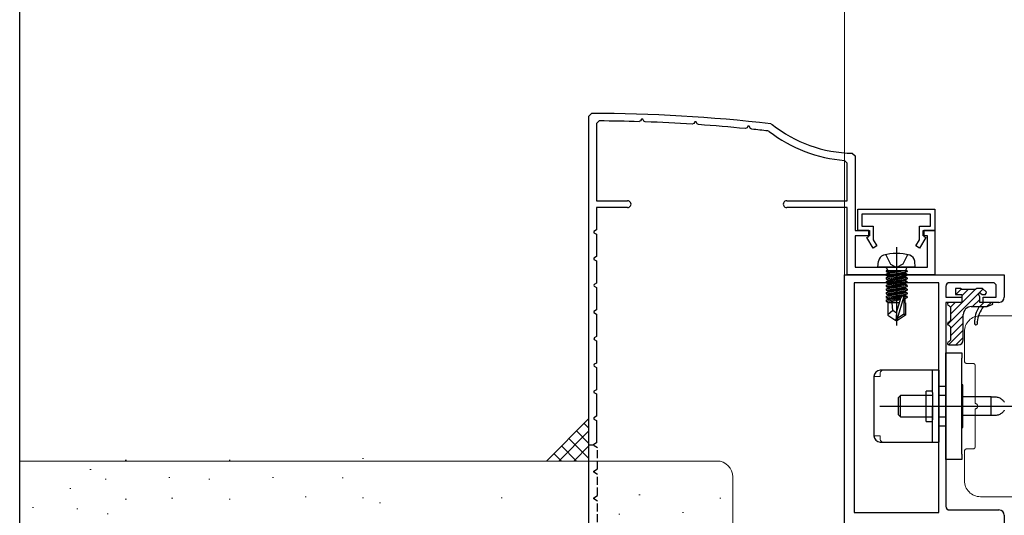
# Model space of a CAD drawing. Extents: x 0 to 990, y 0 to 1603.
# Drawn here: x 0 to 185, y 357 to 450 of the extents above; entities that cross this region are included whole.
import ezdxf

# ---------------------------------------------------------------- set-up
doc = ezdxf.new("R2010")
doc.units = 0
for name, pattern in [('YCENTER_1', [13, 10, -1, 1, -1]), ('YDIVIDE_1', [15, 10, -1, 1, -1, 1, -1]), ('YHIDDEN_1', [4, 3, -1])]:
    doc.linetypes.add(name, pattern=pattern)
for name, color, linetype, lineweight in [('YKK_11', 7, 'CONTINUOUS', 30), ('YKK_12', 2, 'CONTINUOUS', 13), ('YKK_13', 4, 'CONTINUOUS', 30), ('YKK_D', 6, 'CONTINUOUS', 13), ('YSS_K', 3, 'CONTINUOUS', 13)]:
    doc.layers.add(name, color=color, linetype=linetype, lineweight=lineweight)
doc.layers.add('YKK_ZWAK', color=7, linetype='CONTINUOUS')

msp = doc.modelspace()

# ---------------------------------------------------------------- linework, layer by layer
at = {"layer": 'YKK_11', "color": 30, "linetype": 'ByBlock', "lineweight": -2, "ltscale": 0.5}
for p, q in [((106.96, 431.79), (107.46, 432.29)), ((106.96, 399.99), (106.96, 431.79)), ((106.96, 399.99), (106.96, 431.79)), ((116.84, 431.22), (116.65, 430.89)), ((117.08, 431.22), (116.84, 431.22)), ((117.29, 430.85), (117.08, 431.22)), ((108.86, 430.88), (108.36, 430.38)), ((108.36, 430.38), (108.36, 415.89)), ((116.65, 430.89), (116.38, 430.74)), ((117.54, 430.7), (117.29, 430.85)), ((126.66, 430.41), (126.38, 430.26)), ((126.84, 430.72), (126.66, 430.41)), ((127.08, 430.72), (126.84, 430.72)), ((127.3, 430.33), (127.08, 430.72)), ((127.54, 430.18), (127.3, 430.33)), ((136.67, 429.58), (136.38, 429.44)), ((136.84, 429.88), (136.67, 429.58)), ((137.08, 429.88), (136.84, 429.88)), ((137.31, 429.47), (137.08, 429.88)), ((137.54, 429.32), (137.31, 429.47)), ((141.13, 430.34), (141.39, 430.23)), ((140.83, 428.89), (140.58, 428.99)), ((156.47, 424.79), (156.96, 424.29)), ((156.96, 424.29), (156.96, 410.29)), ((155.46, 422.96), (155, 423.46)), ((155.46, 415.89), (155.46, 422.96)), ((108.36, 415.89), (114.21, 415.89)), ((114.21, 414.59), (108.36, 414.59)), ((108.36, 414.59), (108.36, 410.39)), ((144.11, 415.89), (155.46, 415.89)), ((155.46, 414.59), (144.11, 414.59)), ((155.46, 401.99), (155.46, 414.59)), ((157.46, 414.29), (171.96, 414.29)), ((157.46, 410.29), (157.46, 414.29)), ((171.16, 413.39), (158.26, 413.39)), ((158.26, 413.39), (158.26, 411.09)), ((171.16, 411.09), (171.16, 413.39)), ((171.96, 414.29), (171.96, 410.29)), ((158.26, 411.09), (160.36, 411.09)), ((160.36, 411.09), (160.36, 408.54)), ((169.06, 408.54), (169.06, 411.09)), ((169.06, 411.09), (171.16, 411.09)), ((108.36, 410.39), (107.86, 410.1)), ((107.86, 410.1), (107.86, 409.87)), ((107.86, 409.87), (108.36, 409.58)), ((108.36, 409.58), (108.36, 405.39)), ((156.96, 410.29), (159.66, 410.29)), ((159.66, 409.29), (156.96, 409.29)), ((156.96, 409.29), (156.96, 403.39)), ((159.56, 410.29), (157.46, 410.29)), ((159.19, 408.97), (159.56, 409.19)), ((160.33, 406.99), (159.19, 408.97)), ((159.56, 409.19), (159.56, 410.29)), ((159.66, 410.29), (159.66, 409.29)), ((170.23, 408.97), (169.09, 406.99)), ((169.76, 409.29), (169.76, 410.29)), ((169.76, 410.29), (171.96, 410.29)), ((170.56, 409.29), (169.76, 409.29)), ((171.96, 410.29), (169.86, 410.29)), ((169.86, 410.29), (169.86, 409.19)), ((169.86, 409.19), (170.23, 408.97)), ((170.56, 403.39), (170.56, 409.29)), ((171.96, 410.29), (171.96, 401.99)), ((161.03, 407.39), (160.33, 406.99)), ((160.36, 408.54), (161.03, 407.39)), ((168.39, 407.39), (169.06, 408.54)), ((169.09, 406.99), (168.39, 407.39)), ((108.36, 405.39), (107.86, 405.1)), ((107.86, 405.1), (107.86, 404.87)), ((107.86, 404.87), (108.36, 404.58)), ((108.36, 404.58), (108.36, 400.39)), ((156.96, 403.39), (170.56, 403.39)), ((171.96, 401.99), (155.46, 401.99)), ((106.96, 369.99), (106.96, 399.99)), ((106.96, 369.99), (106.96, 399.99)), ((107.96, 400.16), (107.86, 399.99)), ((107.86, 399.99), (107.96, 399.81)), ((107.86, 399.99), (107.96, 399.81)), ((108.36, 400.39), (107.96, 400.16)), ((107.96, 399.81), (108.36, 399.58)), ((108.36, 399.58), (108.36, 395.39)), ((108.36, 395.39), (107.86, 395.1)), ((107.86, 395.1), (107.86, 394.87)), ((107.86, 394.87), (108.36, 394.58)), ((108.36, 394.58), (108.36, 390.39)), ((108.36, 390.39), (107.96, 390.16)), ((107.86, 389.99), (107.96, 389.81)), ((107.96, 390.16), (107.96, 389.81)), ((107.96, 389.81), (108.36, 389.58)), ((108.36, 389.58), (108.36, 385.39)), ((107.96, 385.16), (107.86, 384.99)), ((107.86, 384.99), (107.96, 384.81)), ((108.36, 385.39), (107.96, 385.16)), ((107.96, 384.81), (108.36, 384.58)), ((108.36, 384.58), (108.36, 380.39)), ((108.36, 380.39), (107.86, 380.1)), ((107.86, 380.1), (107.86, 379.87)), ((107.86, 379.87), (108.36, 379.58)), ((108.36, 379.58), (108.36, 375.39)), ((108.36, 375.39), (107.86, 375.1)), ((107.86, 375.1), (107.86, 374.87)), ((107.86, 374.87), (108.36, 374.58)), ((108.36, 374.58), (108.36, 370.39)), ((108.36, 370.39), (107.66, 369.99)), ((107.66, 369.99), (106.96, 369.99)), ((106.96, 354.99), (106.96, 369.99))]:
    msp.add_line(p, q, dxfattribs=at)
at = {"layer": 'YKK_11', "color": 211, "linetype": 'ByBlock', "lineweight": -2, "ltscale": 0.5}
for p, q in [((155, 300.95), (155, 401.99)), ((155, 401.99), (185, 401.99)), ((185, 401.99), (185, 397.79)), ((156.8, 400.49), (156.8, 357.29)), ((156.8, 400.49), (156.8, 357.29)), ((172.7, 400.49), (156.8, 400.49)), ((172.7, 357.29), (172.7, 400.49)), ((174, 399.79), (174, 397.79)), ((182.8, 400.49), (174.7, 400.49)), ((183.5, 397.79), (183.5, 399.79)), ((174, 397.79), (177, 397.79)), ((177, 397.79), (177, 396.79)), ((181, 396.79), (181, 397.79)), ((181, 397.79), (183.5, 397.79)), ((177, 396.79), (174, 396.79)), ((174, 396.79), (174, 358.49)), ((184, 396.79), (181, 396.79)), ((156.8, 357.29), (172.7, 357.29)), ((174.7, 357.79), (184, 357.79)), ((185, 356.79), (185, 292.59))]:
    msp.add_line(p, q, dxfattribs=at)
at = {"layer": 'YKK_11', "color": 30, "linetype": 'YHIDDEN_1', "lineweight": -2, "ltscale": 0.5}
for p, q in [((107.96, 369.81), (107.86, 369.99)), ((108.56, 369.47), (107.96, 369.81)), ((108.56, 365.51), (108.56, 369.47)), ((107.86, 365.1), (108.56, 365.51)), ((107.86, 364.87), (107.86, 365.1)), ((108.56, 364.47), (107.86, 364.87)), ((108.56, 360.51), (108.56, 364.47)), ((107.86, 360.1), (108.56, 360.51)), ((107.86, 359.87), (107.86, 360.1)), ((108.56, 359.47), (107.86, 359.87)), ((108.56, 355.51), (108.56, 359.47))]:
    msp.add_line(p, q, dxfattribs=at)
at = {"layer": 'YKK_11', "color": 30, "linetype": 'ByBlock', "lineweight": -2, "ltscale": 0.5}
for centre, radius, start, end in [((106.96, 132.29), 300, 83.4598, 89.9051), ((106.96, 132.28), 298.6, 88.1922, 89.6356), ((106.96, 132.29), 298.6, 86.271, 87.9705), ((106.96, 132.29), 298.6, 84.3456, 86.0486), ((106.96, 132.29), 298.6, 83.5357, 84.1221), ((106.96, 132.29), 298.6, 83.5357, 84.1221), ((156.96, 449.79), 25, 231.4756, 268.8772), ((156.96, 449.79), 26.4, 232.3418, 265.7369), ((114.21, 415.24), 0.65, 270.0007, 90.0008), ((144.11, 415.24), 0.65, 90.0007, 270.0008)]:
    msp.add_arc(centre, radius, start, end, dxfattribs=at)
at = {"layer": 'YKK_11', "color": 211, "linetype": 'ByBlock', "lineweight": -2, "ltscale": 0.5}
for centre, radius, start, end in [((174.7, 399.79), 0.7, 90, 180), ((182.8, 399.79), 0.7, 0, 90), ((184, 397.79), 1, 270, 360), ((174.7, 358.49), 0.7, 180, 270), ((184, 356.79), 1, 0, 90)]:
    msp.add_arc(centre, radius, start, end, dxfattribs=at)
at = {"layer": 'YKK_12', "linetype": 'YDIVIDE_1', "ltscale": 2}
for p, q in [((180.5, 394.29), (338.36, 394.29)), ((177.5, 385.79), (177.5, 391.29)), ((179.2, 385.29), (178, 385.29)), ((179.5, 377.96), (179.5, 384.99)), ((179.5, 369.59), (179.5, 376.62)), ((177.5, 363.29), (177.5, 368.79)), ((178, 369.29), (179.2, 369.29)), ((338.36, 360.29), (180.5, 360.29))]:
    msp.add_line(p, q, dxfattribs=at)
for centre, radius, start, end in [((180.5, 391.29), 3, 90, 180), ((178, 385.79), 0.5, 180, 270), ((179.2, 384.99), 0.3, 0, 90), ((179.7, 377.96), 0.2, 179.9169, 253.4398), ((179.5, 377.29), 0.5, 286.6664, 73.3331), ((179.7, 376.62), 0.2, 106.5615, 180.0874), ((178, 368.79), 0.5, 90, 180), ((179.2, 369.59), 0.3, 270, 0), ((180.5, 363.29), 3, 180, 270)]:
    msp.add_arc(centre, radius, start, end, dxfattribs=at)
at = {"layer": 'YKK_13', "linetype": 'YCENTER_1', "ltscale": 1.5}
msp.add_line((164.76, 407.14), (164.76, 392.46), dxfattribs=at)
at = {"layer": 'YKK_13', "ltscale": 1.5}
for p, q in [((162.71, 405.75), (163.62, 403.94)), ((166.81, 405.75), (165.91, 403.94)), ((161.26, 403.39), (161.36, 404.51)), ((168.26, 403.39), (161.26, 403.39)), ((163.62, 403.94), (164.76, 403.33)), ((165.91, 403.94), (164.76, 403.33)), ((168.26, 403.39), (168.17, 404.51)), ((166.74, 402.69), (162.78, 402.69)), ((162.78, 402.69), (162.78, 402.6)), ((162.78, 402.6), (163.28, 402.69)), ((166.25, 402.69), (162.78, 402.08)), ((162.78, 402.6), (163.16, 402.38)), ((162.78, 401.9), (166.74, 402.6)), ((162.78, 402.08), (163.16, 402.29)), ((166.74, 402.08), (162.78, 401.38)), ((162.78, 402.08), (162.78, 401.9)), ((162.78, 401.2), (166.74, 401.9)), ((162.78, 401.9), (163.16, 401.68)), ((162.78, 401.38), (163.16, 401.59)), ((163.03, 402.89), (163.03, 402.69)), ((164.56, 402.69), (163.16, 402.38)), ((163.16, 402.29), (164.96, 402.69)), ((163.16, 402.29), (163.16, 402.38)), ((166.36, 402.38), (163.16, 401.68)), ((163.16, 401.59), (166.36, 402.29)), ((166.36, 401.68), (163.16, 400.98)), ((163.16, 401.59), (163.16, 401.68)), ((163.16, 400.89), (166.36, 401.59)), ((166.74, 402.6), (166.36, 402.38)), ((166.36, 402.29), (166.36, 402.38)), ((166.74, 402.08), (166.36, 402.29)), ((166.74, 401.9), (166.36, 401.68)), ((166.36, 401.59), (166.36, 401.68)), ((166.74, 401.38), (166.36, 401.59)), ((166.49, 402.89), (166.49, 402.69)), ((166.74, 402.69), (166.74, 402.6)), ((166.74, 402.08), (166.74, 401.9)), ((166.74, 401.38), (162.78, 400.68)), ((162.78, 401.38), (162.78, 401.2)), ((162.78, 400.5), (166.74, 401.2)), ((162.78, 401.2), (163.16, 400.98)), ((162.78, 400.68), (163.16, 400.89)), ((166.74, 400.68), (162.78, 399.98)), ((162.78, 400.68), (162.78, 400.5)), ((162.78, 399.8), (166.74, 400.5)), ((162.78, 400.5), (163.16, 400.28)), ((162.78, 399.98), (163.16, 400.19)), ((162.78, 399.98), (162.78, 399.8)), ((166.74, 399.98), (162.78, 399.28)), ((162.78, 399.8), (163.16, 399.58)), ((162.78, 399.1), (166.74, 399.8)), ((166.36, 400.98), (163.16, 400.28)), ((163.16, 400.89), (163.16, 400.98)), ((163.16, 400.19), (166.36, 400.89)), ((163.16, 400.19), (163.16, 400.28)), ((166.36, 400.28), (163.16, 399.58)), ((163.16, 399.49), (166.36, 400.19)), ((166.74, 401.2), (166.36, 400.98)), ((166.36, 400.89), (166.36, 400.98)), ((166.74, 400.68), (166.36, 400.89)), ((166.74, 400.5), (166.36, 400.28)), ((166.36, 400.19), (166.36, 400.28)), ((166.74, 399.98), (166.36, 400.19)), ((166.74, 399.8), (166.36, 399.58)), ((166.74, 401.38), (166.74, 401.2)), ((166.74, 400.68), (166.74, 400.5)), ((166.74, 399.98), (166.74, 399.8)), ((162.78, 399.28), (163.16, 399.49)), ((162.78, 399.28), (162.78, 399.1)), ((166.74, 399.28), (162.78, 398.58)), ((162.78, 399.1), (163.16, 398.88)), ((162.78, 398.4), (166.74, 399.1)), ((162.78, 398.58), (163.16, 398.79)), ((162.78, 398.58), (162.78, 398.4)), ((166.74, 398.58), (162.78, 397.88)), ((162.78, 398.4), (163.16, 398.18)), ((162.78, 397.7), (166.74, 398.4)), ((162.78, 397.88), (163.16, 398.09)), ((162.78, 397.88), (162.78, 397.7)), ((163.16, 399.49), (163.16, 399.58)), ((166.36, 399.58), (163.16, 398.88)), ((163.16, 398.79), (166.36, 399.49)), ((163.16, 398.79), (163.16, 398.88)), ((166.36, 398.88), (163.16, 398.18)), ((163.16, 398.09), (166.36, 398.79)), ((163.16, 398.09), (163.16, 398.18)), ((166.36, 398.18), (163.16, 397.48)), ((163.16, 397.39), (166.36, 398.09)), ((164.76, 394.9), (165.62, 397.8)), ((166.74, 397.88), (166.11, 397.76)), ((166.36, 399.49), (166.36, 399.58)), ((166.74, 399.28), (166.36, 399.49)), ((166.74, 399.1), (166.36, 398.88)), ((166.36, 398.79), (166.36, 398.88)), ((166.74, 398.58), (166.36, 398.79)), ((166.74, 398.4), (166.36, 398.18)), ((166.36, 398.09), (166.36, 398.18)), ((166.74, 397.88), (166.36, 398.09)), ((166.74, 399.28), (166.74, 399.1)), ((166.74, 398.58), (166.74, 398.4)), ((166.74, 397.88), (166.74, 397.7)), ((162.78, 397.7), (163.16, 397.48)), ((165.59, 397.67), (162.78, 397.18)), ((162.78, 397), (165.53, 397.49)), ((162.78, 397.18), (163.16, 397.39)), ((162.78, 397.18), (162.78, 397)), ((162.78, 397), (163.16, 396.78)), ((165.29, 396.69), (163.11, 396.69)), ((163.11, 396.69), (163.11, 394.4)), ((163.16, 397.39), (163.16, 397.48)), ((165.47, 397.29), (163.16, 396.78)), ((163.16, 396.69), (163.16, 396.78)), ((164.06, 395.29), (163.92, 396.69)), ((164.91, 393.75), (166.11, 397.74)), ((166.11, 397.74), (166.11, 394.59)), ((166.11, 397.59), (166.74, 397.7)), ((166.36, 397.48), (166.11, 397.43)), ((166.41, 396.69), (166.11, 396.69)), ((166.74, 397.7), (166.36, 397.48)), ((166.36, 396.69), (166.36, 397.48)), ((166.41, 396.69), (166.41, 394.4)), ((164.06, 395.29), (163.11, 394.48)), ((163.11, 394.4), (164.61, 393.39)), ((164.76, 394.79), (164.06, 395.29)), ((164.76, 394.9), (164.61, 393.39)), ((164.76, 394.9), (164.76, 393.39)), ((166.11, 394.59), (164.91, 393.75)), ((166.41, 394.4), (164.91, 393.39)), ((166.41, 394.4), (166.11, 394.59)), ((164.91, 393.39), (164.61, 393.39)), ((164.91, 393.75), (164.91, 393.39))]:
    msp.add_line(p, q, dxfattribs=at)
at = {"layer": 'YKK_13', "linetype": 'Continuous', "lineweight": -3}
for p, q in [((181.01, 399.31), (174.34, 392.64)), ((179.54, 399.19), (174.9, 394.55)), ((176.96, 399.31), (175.97, 398.32)), ((178.19, 399.19), (177, 398)), ((179.72, 399.37), (179.62, 399.27)), ((181.6, 398.56), (181.34, 398.29)), ((175.79, 396.79), (174.9, 395.9)), ((180.4, 397.36), (179.03, 395.99)), ((181.18, 396.79), (180.38, 395.99)), ((182.53, 396.79), (181.73, 395.99)), ((177.3, 394.26), (174.9, 391.86)), ((177.3, 392.91), (174.9, 390.51)), ((177.3, 391.56), (174.53, 388.8)), ((177.3, 390.22), (175.87, 388.79))]:
    msp.add_line(p, q, dxfattribs=at)
at = {"layer": 'YKK_13'}
for p, q in [((176.8, 399.39), (175.8, 399.39)), ((175.8, 399.39), (175.8, 398.29)), ((175.8, 398.29), (177, 398.29)), ((177, 399.19), (176.8, 399.39)), ((179.6, 399.19), (177, 399.19)), ((177, 398.29), (177, 396.79)), ((179.8, 399.39), (179.6, 399.19)), ((180.93, 399.39), (179.8, 399.39)), ((180.4, 397.83), (180.27, 398.08)), ((180.4, 396.79), (180.4, 397.83)), ((180.61, 398.43), (180.86, 398.29)), ((180.86, 398.29), (181.48, 398.29)), ((181.64, 398.68), (180.93, 399.39)), ((181.48, 398.29), (181.64, 398.68)), ((177, 396.79), (174.6, 396.79)), ((174.6, 396.19), (174.9, 395.89)), ((178.8, 395.99), (181.8, 395.99)), ((182.76, 396.79), (180.4, 396.79)), ((181.8, 395.99), (182.83, 396.47)), ((182.83, 396.47), (182.76, 396.79)), ((174.9, 395.89), (174.9, 393.39)), ((177.3, 389.79), (177.3, 394.49)), ((174.9, 393.39), (174.6, 393.09)), ((174.6, 392.49), (174.9, 392.19)), ((174.9, 392.19), (174.9, 389.69)), ((174.9, 389.69), (174.6, 389.39)), ((174.6, 388.79), (176.3, 388.79)), ((174, 387.29), (177, 387.29)), ((174, 367.29), (174, 387.29)), ((177, 387.29), (177, 386.29)), ((177, 368.29), (177, 386.29)), ((172.7, 384.04), (161.7, 384.04)), ((171.5, 379.84), (171.5, 384.04)), ((172.7, 384.04), (172.7, 370.54)), ((160.5, 382.84), (160.5, 371.74)), ((177.2, 381.29), (177, 381.29)), ((177.2, 373.29), (177.2, 381.29)), ((165.47, 379.29), (165.1, 378.91)), ((171.5, 379.29), (165.47, 379.29)), ((165.47, 375.29), (165.47, 379.29)), ((171.5, 380.14), (170.3, 380.14)), ((170.3, 374.44), (170.3, 380.14)), ((171.5, 379.84), (171.5, 374.74)), ((172.7, 381.04), (174, 381.04)), ((174, 379.29), (172.7, 379.29)), ((165.1, 375.66), (165.1, 378.91)), ((182.5, 379.04), (177.2, 379.04)), ((182.5, 375.54), (182.5, 379.04)), ((161.6, 377.29), (187.5, 377.29)), ((165.1, 375.66), (165.47, 375.29)), ((171.5, 370.54), (171.5, 377.29)), ((165.47, 375.29), (171.5, 375.29)), ((170.3, 374.44), (171.5, 374.44)), ((172.7, 375.29), (174, 375.29)), ((182.5, 375.54), (177.2, 375.54)), ((174, 373.54), (172.7, 373.54)), ((177, 373.29), (177.2, 373.29)), ((161.7, 370.54), (172.7, 370.54)), ((177, 368.29), (177, 367.29)), ((177, 367.29), (174, 367.29))]:
    msp.add_line(p, q, dxfattribs=at)
at = {"layer": 'YKK_13', "lineweight": 15}
for p, q in [((161.7, 383.54), (161.7, 382.84)), ((160.5, 382.84), (161.7, 382.84)), ((160.5, 371.74), (161.7, 371.74)), ((161.7, 371.74), (161.7, 371.04))]:
    msp.add_line(p, q, dxfattribs=at)
at = {"layer": 'YKK_13', "ltscale": 1.5}
for centre, radius, start, end in [((162.66, 404.39), 1.3, 105.8809, 175), ((164.76, 396.99), 9, 74.1191, 105.8809), ((166.87, 404.39), 1.3, 5, 74.1191), ((162.53, 402.89), 0.5, 0, 90), ((166.99, 402.89), 0.5, 90, 180), ((165.86, 397.74), 0.248, 0, 167.191)]:
    msp.add_arc(centre, radius, start, end, dxfattribs=at)
at = {"layer": 'YKK_13'}
for centre, radius, start, end in [((180.4, 398.29), 0.25, 33.0557, 236.9443), ((174.6, 396.49), 0.3, 90, 270), ((178.8, 394.49), 1.5, 90, 180), ((184.4, 393.12), 5, 144.9724, 182.8067), ((184.88, 392.71), 5, 139.0763, 175.3667), ((174.6, 392.79), 0.3, 90, 270), ((179.7, 392.89), 0.3, 182.8067, 49.6494), ((174.6, 389.09), 0.3, 90, 270), ((176.3, 389.79), 1, 270, 0), ((161.7, 382.84), 1.2, 90, 180), ((161.7, 371.74), 1.2, 180, 270)]:
    msp.add_arc(centre, radius, start, end, dxfattribs=at)
at = {"layer": 'YKK_13', "lineweight": 15}
for centre, start, end in [((162.2, 383.54), 90, 180), ((162.2, 371.04), 180, 270)]:
    msp.add_arc(centre, 0.5, start, end, dxfattribs=at)
at = {"layer": 'YKK_13'}
msp.add_open_spline([(182.5, 379.04), (182.76, 379.04), (183.02, 379.04), (183.27, 379.04)], degree=3, dxfattribs=at)
for points, knots in [([(183.27, 379.04), (183.52, 379.04), (183.76, 378.99), (184.09, 378.86), (184.2, 378.81), (184.38, 378.7), (184.47, 378.64), (184.63, 378.51), (184.69, 378.44), (184.81, 378.31), (184.86, 378.25), (184.94, 378.14), (184.96, 378.1), (185, 378.05), (185, 378.04), (185, 378.04)], [0, 0, 0, 0, 0.25, 0.25, 0.375, 0.375, 0.5, 0.5, 0.625, 0.625, 0.75, 0.75, 0.875, 0.875, 1, 1, 1, 1]), ([(185, 376.54), (185, 376.54), (185, 376.53), (184.96, 376.48), (184.94, 376.44), (184.86, 376.33), (184.81, 376.27), (184.7, 376.14), (184.63, 376.07), (184.4, 375.88), (184.2, 375.76), (183.77, 375.59), (183.52, 375.54), (183.27, 375.54)], [0, 0, 0, 0, 0.125, 0.125, 0.25, 0.25, 0.375, 0.375, 0.5, 0.5, 0.75, 0.75, 1, 1, 1, 1]), ([(183.27, 375.54), (183.15, 375.54), (183.02, 375.54), (182.76, 375.54), (182.63, 375.54), (182.5, 375.54)], [0, 0, 0, 0, 0.5, 0.5, 1, 1, 1, 1])]:
    msp.add_open_spline(points, degree=3, knots=knots, dxfattribs=at)
at = {"layer": 'YKK_D', "ltscale": 1.5}
msp.add_line((155, 402.03), (155, 496.82), dxfattribs=at)
at = {"layer": 'YKK_ZWAK'}
msp.add_line((0, 0), (0, 1560), dxfattribs=at)
at = {"layer": 'YSS_K', "linetype": 'Continuous', "ltscale": 1.5}
for p, q in [((106.96, 374.99), (98.96, 366.99)), ((106.96, 373.13), (106.03, 374.06)), ((106.96, 372.65), (101.3, 366.99)), ((106.96, 370.3), (104.62, 372.65)), ((106.96, 367.47), (103.2, 371.23)), ((101.79, 366.99), (100.37, 368.4)), ((104.62, 366.99), (101.79, 369.82)), ((106.96, 369.82), (104.13, 366.99)), ((131, 366.99), (0, 366.99)), ((19.84, 367.15), (20.04, 367.15)), ((39.34, 367.15), (39.54, 367.15)), ((64.39, 367.44), (64.59, 367.44)), ((13.21, 365.4), (13.41, 365.4)), ((16.04, 363.57), (16.24, 363.57)), ((28, 363.86), (28.2, 363.86)), ((35.55, 363.57), (35.75, 363.57)), ((47.5, 363.86), (47.7, 363.86)), ((60.6, 363.85), (60.8, 363.85)), ((134, 337.99), (134, 363.99)), ((9.42, 361.81), (9.62, 361.81)), ((19.84, 359.79), (20.04, 359.79)), ((28.55, 359.99), (28.75, 359.99)), ((39.34, 359.79), (39.54, 359.79)), ((53.61, 360.27), (53.81, 360.27)), ((64.39, 360.07), (64.59, 360.07)), ((67.6, 359.11), (67.8, 359.11)), ((90.45, 360.07), (90.65, 360.07)), ((116.36, 360.61), (116.56, 360.61)), ((131.52, 360.03), (131.72, 360.03)), ((2.42, 358.23), (2.62, 358.23)), ((10.71, 358.03), (10.91, 358.03)), ((16.41, 357.07), (16.61, 357.07)), ((124.53, 357.32), (124.73, 357.32)), ((112.57, 357.03), (112.77, 357.03))]:
    msp.add_line(p, q, dxfattribs=at)
msp.add_arc((131, 363.99), 3, 0, 90, dxfattribs=at)

doc.saveas('drawing.dxf')
